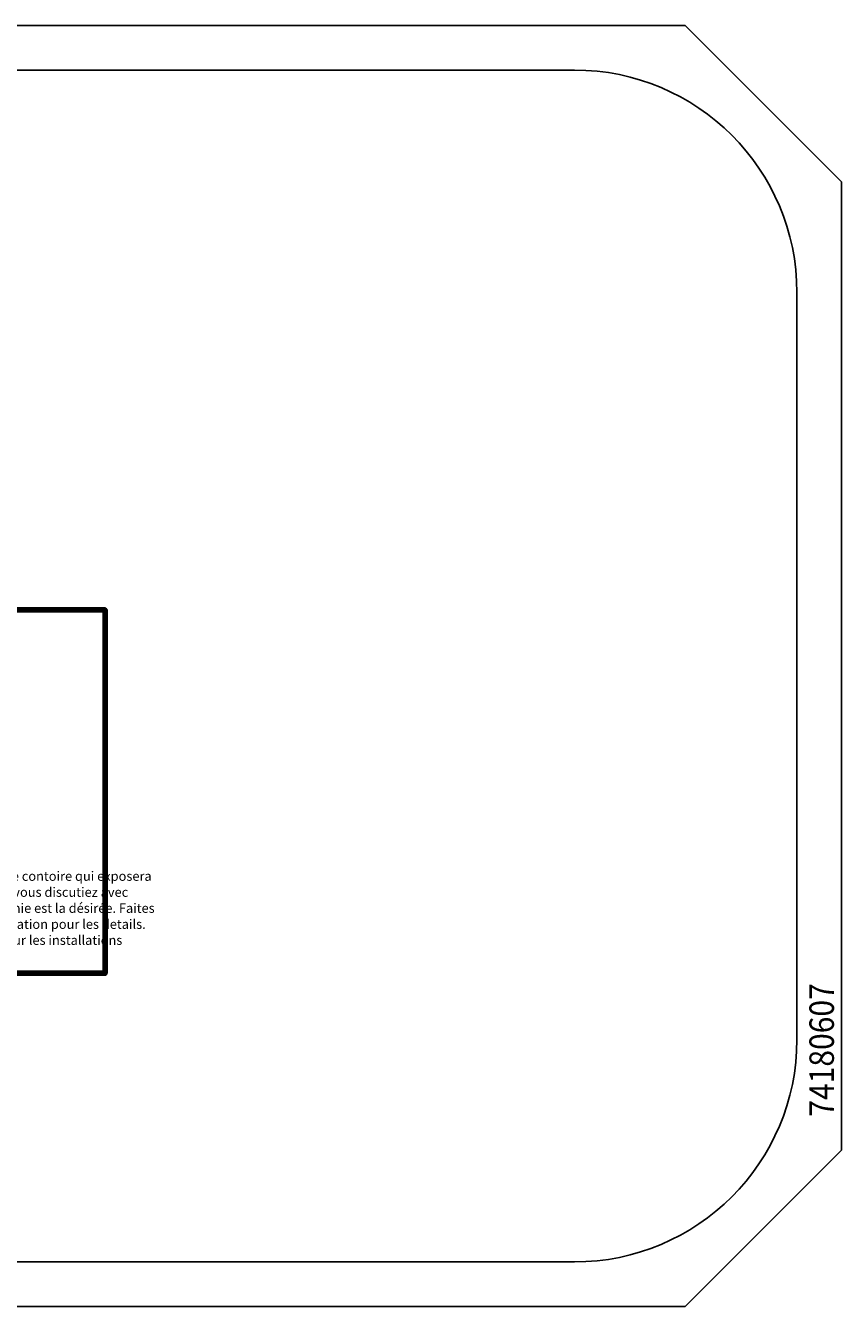
# Model space of a CAD drawing. Extents: x -7.5 to 23.6, y -2.6 to 15.4.
# Drawn here: x 12.2 to 23.6, y -2.6 to 15.4 of the extents above; entities that cross this region are included whole.
import ezdxf

# ---------------------------------------------------------------- set-up
doc = ezdxf.new("R2010")
doc.units = 0
doc.header["$MEASUREMENT"] = 0
doc.layers.add('1', color=7, linetype='Continuous')
doc.styles.get("Standard").update_dxf_attribs({"font": 'monotxt.shx', "bigfont": 'bigfont.shx'})

msp = doc.modelspace()

# ---------------------------------------------------------------- linework, layer by layer
at = {"layer": '1', "color": 1, "linetype": 'Continuous'}
for p, q in [((-5.285, 15.388), (21.446, 15.388)), ((23.643, 13.191), (21.446, 15.388)), ((-3.732, 14.763), (19.893, 14.763)), ((23.643, 13.191), (23.643, -0.415)), ((23.018, 1.138), (23.018, 11.638)), ((23.643, -0.415), (21.446, -2.612)), ((19.893, -1.987), (-3.732, -1.987)), ((-3.42, -1.987), (19.58, -1.987)), ((-5.285, -2.612), (21.446, -2.612))]:
    msp.add_line(p, q, dxfattribs=at)
at = {"layer": '1', "color": 1, "lineweight": 158}
msp.add_lwpolyline([(2.481, 2.071), (13.297, 2.071), (13.297, 7.176), (2.481, 7.176), (2.481, 2.071)], dxfattribs=at)
at = {"layer": '1', "color": 1, "linetype": 'Continuous'}
for centre, start, end in [((19.893, 11.638), 0, 90), ((19.893, 1.138), 270, 0)]:
    msp.add_arc(centre, 3.125, start, end, dxfattribs=at)

# ---------------------------------------------------------------- texts
at = {"layer": '1', "color": 3, "linetype": 'Continuous', "width": 0.9}
msp.add_text('74180607', height=0.3441, rotation=90, dxfattribs=at).set_placement((23.538, 0.054))
at = {"layer": '1', "color": 1, "char_height": 0.132222, "attachment_point": 7, "rotation": 0}
for s, insert in [('\\fArial Narrow|b1|i0|c0|p34;\\W0.99911;Allusion:\\fArial Narrow|b0|i0|c0|p34; Ce découpé créera une ouverture sur le contoire qui exposera ', (8.034, 3.369)), ('\\fArial Narrow|b0|i0|c0|p34;\\W0.99911;3 / 8" de rebord d\'evier. Il est recommandé que vous discutiez avec ', (8.034, 3.144)), ('\\fArial Narrow|b0|i0|c0|p34;\\W0.99911;votre client et conveniez que cette apparence finie est la désirée. Faites ', (8.034, 2.919)), ("\\fArial Narrow|b0|i0|c0|p34;\\W0.99911;s'il vous plait attention aux instructions d'installation pour les details. ", (8.034, 2.694)), ("\\fArial Narrow|b0|i0|c0|p34;\\W0.99911;Novanni Stainless Inc. n'est pas responsable pour les installations ", (8.034, 2.469))]:
    msp.add_mtext(s, dxfattribs=dict(at, insert=insert))

doc.saveas('drawing.dxf')
